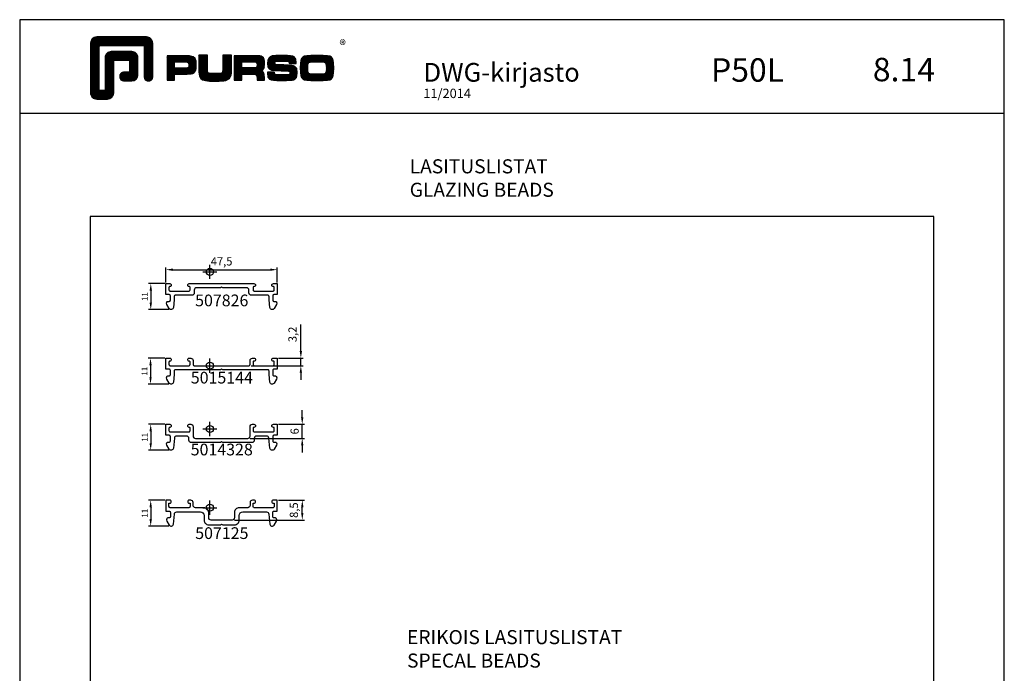
# Model space of a CAD drawing. Extents: x -2485 to 2385, y -5543 to 5892.
# Drawn here: x -2180 to -1760, y -4603 to -4324 of the extents above; entities that cross this region are included whole.
import ezdxf
from ezdxf.enums import TextEntityAlignment as Align

# ---------------------------------------------------------------- set-up
doc = ezdxf.new("R2010")
doc.units = 0
doc.header["$LTSCALE"] = 3
doc.header["$PDMODE"] = 34
doc.header["$PDSIZE"] = 3
doc.layers.get('0').update_dxf_attribs({"linetype": 'CONTINUOUS'})
doc.layers.get('DEFPOINTS').update_dxf_attribs({"linetype": 'CONTINUOUS'})
for name, color, linetype in [('a4pursom1', 7, 'CONTINUOUS'), ('A9PURSONODE1', 2, 'CONTINUOUS'), ('MUOTOVIIVAT', 1, 'CONTINUOUS'), ('Profiilinumerot', 7, 'CONTINUOUS'), ('Profiilinumerot @ 2', 7, 'CONTINUOUS')]:
    doc.layers.add(name, color=color, linetype=linetype)
doc.layers.add('Ei tulosteta', color=7, linetype='CONTINUOUS', plot=False)
doc.styles.add('5', font='arial.ttf', dxfattribs={"height": 5})
doc.styles.add('Arial', font='arial.ttf')
doc.styles.add('Profiilinumerot', font='arial.ttf', dxfattribs={"height": 2.5})
doc.styles.add('PursoLogo', font='ariblk.ttf')
doc.styles.get("Standard").update_dxf_attribs({"font": 'arial.ttf'})
doc.styles.add('USER2', font='arial.ttf', dxfattribs={"height": 1.5})
doc.dimstyles.new('Kansio_1_1', dxfattribs={"dimtxt": 3.646, "dimasz": 3, "dimexe": 1, "dimexo": 1, "dimgap": 1, "dimtad": 1, "dimdec": 1, "dimtxsty": 'Standard', "dimcen": 0, "dimclrd": 2, "dimclre": 2, "dimclrt": 3, "dimadec": 0, "dimazin": 0, "dimtfac": 1, "dimtdec": 1, "dimtix": 1, "dimtmove": 0, "dimatfit": 0, "dimfxl": 1, "dimarcsym": 0})

# ---------------------------------------------------------------- blocks, each defined once
blk = doc.blocks.new('Logo_eng')
at = {"linetype": 'Continuous'}
h = blk.add_hatch(dxfattribs=at)
h.set_pattern_fill('ANSI31', color=1, scale=0.888889, style=0)
h.set_pattern_definition([(45, (-61.17952, -409.29307), (-0.07856742, 0.07856742), [])])
h.paths.add_polyline_path([(1.91, 8.9, 0.414129), (1.12, 8.11), (1.12, 1.69, 0.414298), (1.91, 0.9), (3.31, 0.9, 0.414169), (4.1, 1.69), (4.1, 5.92), (6.14, 5.92), (6.14, 4.35), (5.36, 4.35, 0.461512), (4.89, 3.8, 0.461799), (5.36, 3.25), (6.44, 3.25, 0.413936), (7.23, 4.04), (7.23, 6.22, 0.414214), (6.44, 7.02), (3.79, 7.02, 0.414302), (3, 6.22), (3, 2), (2.22, 2), (2.22, 7.8), (8.02, 7.8), (8.02, 3.73, 0.461216), (8.57, 3.26, 0.46112), (9.12, 3.73), (9.12, 8.11, 0.414214), (8.32, 8.9)])
h.paths.add_polyline_path([(13.13, 6.46), (10.98, 6.46), (10.98, 3.33), (11.94, 3.33), (11.94, 4.1), (13.14, 4.1), (13.57, 4.1), (14.07, 4.14), (14.24, 4.19), (14.48, 4.32), (14.63, 4.53), (14.72, 4.84), (14.74, 5.29), (14.71, 5.8), (14.58, 6.13), (14.35, 6.33), (13.98, 6.44), (13.86, 6.45), (13.49, 6.46)])
h.paths.add_polyline_path([(13.13, 5.68), (13.55, 5.67), (13.74, 5.62), (13.81, 5.12), (13.65, 4.91), (13.39, 4.88), (13.13, 4.88), (11.94, 4.88), (11.94, 5.68)], flags=16)
h.paths.add_polyline_path([(15.05, 5.02), (15.06, 4.73), (15.06, 4.48), (15.06, 4.4), (15.13, 3.87), (15.31, 3.54), (15.55, 3.37), (15.9, 3.27), (16.42, 3.22), (17.18, 3.2), (17.66, 3.21), (18.29, 3.24), (18.53, 3.28), (19.01, 3.54), (19.23, 4.02), (19.25, 4.18), (19.26, 4.34), (19.27, 4.6), (19.28, 5.02), (19.28, 6.54), (18.17, 6.54), (18.17, 5.02), (18.16, 4.7), (18.11, 4.27), (17.84, 4.2), (17.58, 4.18), (17.17, 4.18), (16.68, 4.19), (16.23, 4.25), (16.18, 4.49), (16.17, 4.85), (16.17, 6.54), (15.05, 6.54)])
h.paths.add_polyline_path([(19.63, 3.33), (20.58, 3.33), (20.58, 4.12), (21.93, 4.12), (22.44, 4.11), (22.54, 3.87), (22.57, 3.33), (23.5, 3.33), (23.5, 3.62), (23.49, 4.06), (23.41, 4.33), (23.24, 4.48), (22.95, 4.54), (23.17, 4.59), (23.32, 4.67), (23.49, 4.93), (23.53, 5.44), (23.52, 5.8), (23.47, 6.04), (23.37, 6.22), (23.22, 6.34), (23.09, 6.41), (22.91, 6.45), (22.57, 6.46), (21.94, 6.46), (19.63, 6.46)])
h.paths.add_polyline_path([(20.58, 5.68), (21.93, 5.68), (22.36, 5.67), (22.54, 5.61), (22.6, 5.14), (22.46, 4.94), (22.21, 4.92), (21.93, 4.91), (20.58, 4.91)], flags=16)
h.paths.add_polyline_path([(23.92, 5.5), (23.96, 5.07), (24.12, 4.79), (24.43, 4.64), (24.91, 4.59), (25.16, 4.58), (25.67, 4.55), (26.42, 4.52), (26.82, 4.46), (26.77, 4.05), (26.37, 4.01), (25.77, 4.01), (25.37, 4.01), (24.84, 4.05), (24.81, 4.37), (23.89, 4.37), (23.89, 4.22), (23.95, 3.73), (24.18, 3.47), (24.38, 3.38), (24.68, 3.32), (25.12, 3.29), (25.75, 3.28), (26.35, 3.29), (27.08, 3.33), (27.27, 3.38), (27.48, 3.5), (27.62, 3.69), (27.7, 3.95), (27.72, 4.31), (27.66, 4.82), (27.43, 5.1), (27.26, 5.18), (27.02, 5.23), (26.62, 5.26), (25.99, 5.29), (25.27, 5.31), (24.81, 5.36), (24.88, 5.74), (25.24, 5.79), (25.72, 5.79), (26.13, 5.79), (26.65, 5.76), (26.68, 5.48), (27.61, 5.48), (27.61, 5.62), (27.55, 6.06), (27.35, 6.32), (27.15, 6.41), (26.88, 6.47), (26.47, 6.5), (25.89, 6.51), (24.99, 6.5), (24.52, 6.46), (24.24, 6.35), (24.06, 6.16), (23.95, 5.88)])
h.paths.add_polyline_path([(28.96, 6.47), (28.65, 6.41), (28.44, 6.3), (28.29, 6.13), (28.2, 5.87), (28.15, 5.48), (28.13, 4.92), (28.15, 4.34), (28.2, 3.93), (28.29, 3.67), (28.44, 3.5), (28.65, 3.39), (28.96, 3.32), (29.48, 3.29), (30.29, 3.28), (31.09, 3.29), (31.61, 3.32), (31.92, 3.39), (32.13, 3.5), (32.28, 3.67), (32.37, 3.93), (32.42, 4.33), (32.44, 4.9), (32.42, 5.47), (32.37, 5.87), (32.28, 6.13), (32.13, 6.3), (31.92, 6.41), (31.61, 6.47), (31.09, 6.5), (30.28, 6.51), (29.48, 6.5)])
h.paths.add_polyline_path([(29.73, 5.69), (30.28, 5.7), (30.81, 5.69), (31.24, 5.67), (31.45, 5.49), (31.48, 4.81), (31.44, 4.26), (31.18, 4.12), (30.76, 4.1), (30.29, 4.1), (29.81, 4.1), (29.26, 4.16), (29.11, 4.4), (29.09, 4.82), (29.11, 5.43), (29.28, 5.66)], flags=16)
at = {"color": 1}
blk.add_line((10.98, 3.33), (10.98, 3.33), dxfattribs=at)
blk.add_lwpolyline([(6.14, 4.51, -0.414214), (5.98, 4.35), (5.36, 4.35, 0.414214), (4.88, 3.87), (4.88, 3.72, 0.414491), (5.36, 3.25), (6.44, 3.25, 0.413936), (7.23, 4.04), (7.23, 6.22, 0.414214), (6.44, 7.02), (3.79, 7.02, 0.414302), (3, 6.22), (3, 2.16, -0.414302), (2.84, 2), (2.37, 2, -0.414214), (2.22, 2.16), (2.22, 7.64, -0.41418), (2.37, 7.8), (7.86, 7.8, -0.41434), (8.02, 7.64), (8.02, 3.73, 0.414306), (8.49, 3.25), (8.64, 3.25, 0.414214), (9.12, 3.73), (9.12, 8.11, 0.414214), (8.32, 8.9), (1.91, 8.9, 0.414129), (1.12, 8.11), (1.12, 1.69, 0.414298), (1.91, 0.9), (3.31, 0.9, 0.414169), (4.1, 1.69), (4.1, 5.76, -0.413954), (4.26, 5.92), (5.98, 5.92, -0.414429), (6.14, 5.76)], format="xyb", close=True, dxfattribs=at)
for points in [[(11.94, 3.33), (11.94, 4.1), (13.14, 4.1), (13.57, 4.1), (14.07, 4.14), (14.24, 4.19), (14.48, 4.32), (14.63, 4.53), (14.72, 4.84), (14.74, 5.29), (14.71, 5.8), (14.58, 6.13), (14.35, 6.33), (13.98, 6.44), (13.86, 6.45), (13.49, 6.46), (13.13, 6.46), (10.98, 6.46), (10.98, 3.33)], [(15.05, 6.54), (15.05, 5.02), (15.06, 4.73), (15.06, 4.48), (15.06, 4.4), (15.13, 3.87), (15.31, 3.54), (15.55, 3.37), (15.9, 3.27), (16.42, 3.22), (17.18, 3.2), (17.66, 3.21), (18.29, 3.24), (18.53, 3.28), (19.01, 3.54), (19.23, 4.02), (19.25, 4.18), (19.26, 4.34), (19.27, 4.6), (19.28, 5.02), (19.28, 6.54), (18.17, 6.54), (18.17, 5.02), (18.16, 4.7), (18.13, 4.41), (18.07, 4.29), (17.99, 4.24), (17.84, 4.2), (17.58, 4.18), (17.17, 4.18), (16.68, 4.19), (16.38, 4.23), (16.25, 4.3), (16.2, 4.42), (16.18, 4.49), (16.17, 4.74), (16.17, 5.02), (16.17, 6.54)], [(19.63, 3.33), (20.58, 3.33), (20.58, 4.12), (21.93, 4.12), (22.32, 4.11), (22.46, 4.04), (22.54, 3.87), (22.56, 3.49), (22.56, 3.33), (23.5, 3.33), (23.5, 3.62), (23.49, 4.06), (23.41, 4.33), (23.24, 4.48), (22.95, 4.54), (23.17, 4.59), (23.32, 4.67), (23.49, 4.93), (23.53, 5.44), (23.52, 5.8), (23.47, 6.04), (23.37, 6.22), (23.22, 6.34), (23.09, 6.41), (22.91, 6.45), (22.57, 6.46), (21.94, 6.46), (19.63, 6.46), (19.63, 3.33)], [(23.89, 4.37), (23.89, 4.22), (23.95, 3.73), (24.18, 3.47), (24.38, 3.38), (24.68, 3.32), (25.12, 3.29), (25.75, 3.28), (26.35, 3.29), (27.08, 3.33), (27.27, 3.38), (27.48, 3.5), (27.62, 3.69), (27.7, 3.95), (27.72, 4.31), (27.66, 4.82), (27.43, 5.1), (27.26, 5.18), (27.02, 5.23), (26.62, 5.26), (25.99, 5.29), (25.27, 5.31), (24.98, 5.34), (24.88, 5.41), (24.84, 5.54), (24.87, 5.68), (24.98, 5.75), (25.24, 5.79), (25.72, 5.79), (26.13, 5.79), (26.52, 5.77), (26.59, 5.74), (26.66, 5.66), (26.68, 5.48), (27.61, 5.48), (27.61, 5.62), (27.55, 6.06), (27.35, 6.32), (27.15, 6.41), (26.88, 6.47), (26.47, 6.5), (25.89, 6.51), (24.99, 6.5), (24.52, 6.46), (24.24, 6.35), (24.06, 6.16), (23.95, 5.88), (23.92, 5.5), (23.96, 5.07), (24.12, 4.79), (24.43, 4.64), (24.91, 4.59), (25.16, 4.58), (25.67, 4.55), (26.42, 4.52), (26.72, 4.47), (26.8, 4.28), (26.78, 4.12), (26.67, 4.04), (26.37, 4.01), (25.77, 4.01), (25.37, 4.01), (24.99, 4.04), (24.91, 4.07), (24.83, 4.17), (24.81, 4.37), (23.89, 4.37)], [(30.28, 6.51), (29.48, 6.5), (28.96, 6.47), (28.65, 6.41), (28.44, 6.3), (28.29, 6.13), (28.2, 5.87), (28.15, 5.48), (28.13, 4.92), (28.15, 4.34), (28.2, 3.93), (28.29, 3.67), (28.44, 3.5), (28.65, 3.39), (28.96, 3.32), (29.48, 3.29), (30.29, 3.28), (31.09, 3.29), (31.61, 3.32), (31.92, 3.39), (32.13, 3.5), (32.28, 3.67), (32.37, 3.93), (32.42, 4.33), (32.44, 4.9), (32.42, 5.47), (32.37, 5.87), (32.28, 6.13), (32.13, 6.3), (31.92, 6.41), (31.61, 6.47), (31.09, 6.5), (30.28, 6.51)], [(11.94, 4.88), (11.94, 5.68), (13.13, 5.68), (13.38, 5.68), (13.58, 5.67), (13.62, 5.65), (13.75, 5.54), (13.79, 5.29), (13.76, 5.05), (13.67, 4.93), (13.62, 4.91), (13.39, 4.88), (13.13, 4.88), (11.94, 4.88)], [(20.58, 4.91), (20.58, 5.68), (21.93, 5.68), (22.18, 5.68), (22.39, 5.66), (22.44, 5.65), (22.55, 5.54), (22.58, 5.3), (22.55, 5.08), (22.47, 4.97), (22.43, 4.94), (22.21, 4.92), (21.93, 4.91), (20.58, 4.91)], [(30.28, 5.7), (30.81, 5.69), (31.11, 5.68), (31.28, 5.63), (31.37, 5.56), (31.46, 5.32), (31.48, 4.81), (31.45, 4.4), (31.34, 4.21), (31.23, 4.15), (31.06, 4.12), (30.76, 4.1), (30.29, 4.1), (29.81, 4.1), (29.34, 4.15), (29.23, 4.21), (29.11, 4.4), (29.09, 4.82), (29.1, 5.27), (29.16, 5.5), (29.24, 5.61), (29.41, 5.67), (29.73, 5.69), (30.28, 5.7)]]:
    blk.add_lwpolyline(points, close=True, dxfattribs=at)
at = {"color": 1, "linetype": 'Continuous', "style": 'PursoLogo'}
blk.add_text('®', height=1.27, dxfattribs=at).set_placement((33.17, 7.23))
blk = doc.blocks.new('pohja')
at = {"layer": 'Ei tulosteta', "color": 250}
blk.add_lwpolyline([(30, 6), (390, 6), (390, 486), (30, 486)], close=True, dxfattribs=at)
at = {"layer": 'MUOTOVIIVAT', "linetype": 'Continuous'}
blk.add_line((420, 530.04), (0, 530.04), dxfattribs=at)
blk.add_lwpolyline([(0, 570), (0, -24), (420, -24), (420, 570)], close=True, dxfattribs=at)
at = {"xscale": 3.312959303557839, "yscale": 3.312959303557839, "zscale": 3.312959303557839}
blk.add_blockref('Logo_eng', (26.51, 533.15), dxfattribs=at)
at = {"color": 1, "style": 'Arial'}
blk.add_attdef('PVM', (172.17, 536.55), '', height=4, dxfattribs=at)
at = {"layer": 'MUOTOVIIVAT', "style": '5'}
for s, height, p in [('DWG-kirjasto', 8, (172.26, 543.54)), ('P50L', 10, (294.87, 543.54))]:
    blk.add_text(s, height=height, dxfattribs=at).set_placement(p)
blk.add_attdef('SIVU', (363.92, 543.72), '', height=10, dxfattribs=at)
blk = doc.blocks.new('*D775')
at = {"color": 2, "lineweight": -2, "transparency": 16777216}
for p, q in [((-2059.57, -4465.79), (-2059.57, -4454.46)), ((-2069.13, -4468.79), (-2058.57, -4468.79)), ((-2059.57, -4471.99), (-2059.57, -4468.79)), ((-2080.73, -4471.99), (-2058.57, -4471.99)), ((-2059.57, -4474.99), (-2059.57, -4477.99))]:
    blk.add_line(p, q, dxfattribs=at)
at = {"color": 2, "transparency": 16777216}
for points in [[(-2060.07, -4465.79), (-2059.07, -4465.79), (-2059.57, -4468.79)], [(-2060.07, -4474.99), (-2059.07, -4474.99), (-2059.57, -4471.99)]]:
    blk.add_solid(points, dxfattribs=at)
at = {"layer": 'DEFPOINTS', "color": 0, "transparency": 16777216}
for p in [(-2070.13, -4468.79), (-2059.57, -4468.79), (-2081.73, -4471.99)]:
    blk.add_point(p, dxfattribs=at)
at = {"color": 3, "transparency": 16777216, "insert": (-2062.67, -4458.63), "char_height": 3.5, "attachment_point": 5, "rotation": 90}
blk.add_mtext('3,2', dxfattribs=at)
blk = doc.blocks.new('*D776')
at = {"color": 2, "lineweight": -2, "transparency": 16777216}
for p, q in [((-2058.98, -4494), (-2058.98, -4491)), ((-2069.13, -4497), (-2057.98, -4497)), ((-2058.98, -4503), (-2058.98, -4497)), ((-2081.23, -4503), (-2057.98, -4503)), ((-2058.98, -4506), (-2058.98, -4509))]:
    blk.add_line(p, q, dxfattribs=at)
at = {"color": 2, "transparency": 16777216}
for points in [[(-2059.48, -4494), (-2058.48, -4494), (-2058.98, -4497)], [(-2059.48, -4506), (-2058.48, -4506), (-2058.98, -4503)]]:
    blk.add_solid(points, dxfattribs=at)
at = {"layer": 'DEFPOINTS', "color": 0, "transparency": 16777216}
for p in [(-2070.13, -4497), (-2058.98, -4497), (-2082.23, -4503)]:
    blk.add_point(p, dxfattribs=at)
at = {"color": 3, "transparency": 16777216, "insert": (-2061.77, -4500), "char_height": 3.5, "attachment_point": 5, "rotation": 90}
blk.add_mtext('6', dxfattribs=at)
blk = doc.blocks.new('*D777')
at = {"color": 2, "lineweight": -2, "transparency": 16777216}
for p, q in [((-2069.13, -4529.38), (-2057.96, -4529.38)), ((-2058.96, -4534.88), (-2058.96, -4532.38)), ((-2087.88, -4537.88), (-2057.96, -4537.88))]:
    blk.add_line(p, q, dxfattribs=at)
at = {"color": 2, "transparency": 16777216}
for points in [[(-2059.46, -4532.38), (-2058.46, -4532.38), (-2058.96, -4529.38)], [(-2059.46, -4534.88), (-2058.46, -4534.88), (-2058.96, -4537.88)]]:
    blk.add_solid(points, dxfattribs=at)
at = {"layer": 'DEFPOINTS', "color": 0, "transparency": 16777216}
for p in [(-2070.13, -4529.38), (-2058.96, -4529.38), (-2088.88, -4537.88)]:
    blk.add_point(p, dxfattribs=at)
at = {"color": 3, "transparency": 16777216, "insert": (-2062.07, -4533.63), "char_height": 3.5, "attachment_point": 5, "rotation": 90}
blk.add_mtext('8,5', dxfattribs=at)
blk = doc.blocks.new('*D778')
at = {"color": 2, "lineweight": -2, "transparency": 16777216}
for p, q in [((-2117.13, -4436.45), (-2117.13, -4430.03)), ((-2069.63, -4436.45), (-2069.63, -4430.03)), ((-2114.13, -4431.03), (-2072.63, -4431.03))]:
    blk.add_line(p, q, dxfattribs=at)
at = {"color": 2, "transparency": 16777216}
for points in [[(-2114.13, -4430.53), (-2114.13, -4431.53), (-2117.13, -4431.03)], [(-2072.63, -4430.53), (-2072.63, -4431.53), (-2069.63, -4431.03)]]:
    blk.add_solid(points, dxfattribs=at)
at = {"layer": 'DEFPOINTS', "color": 0, "transparency": 16777216}
for p in [(-2069.63, -4431.03), (-2117.13, -4437.45), (-2069.63, -4437.45)]:
    blk.add_point(p, dxfattribs=at)
at = {"color": 3, "transparency": 16777216, "insert": (-2093.38, -4427.94), "char_height": 3.5, "attachment_point": 5}
blk.add_mtext('47,5', dxfattribs=at)
blk = doc.blocks.new('5015144')
at = {"layer": 'a4pursom1'}
blk.add_lwpolyline([(-14.75, -1.8, 0.414214), (-15.25, -2.3), (-15.25, -3.72, -0.024959), (-15.25, -3.77), (-15.57, -7, -0.728417), (-17.43, -7.4), (-18.42, -5.7, -0.267949), (-18.42, -4.7), (-18.39, -4.65, -0.267949), (-17.95, -4.4), (-17.35, -4.4, 0.414214), (-16.85, -3.9), (-16.85, -2, 0.414214), (-17.35, -1.5), (-17.45, -1.5), (-18.75, -1.5), (-18.75, 3.2), (-17.1, 3.2, -0.414214), (-16.45, 2.55), (-16.45, 2.55, -0.414214), (-17.1, 1.9), (-17.15, 1.9, 0.414214), (-17.45, 1.6), (-17.45, 0.5, 0.414214), (-16.95, 0), (-8.95, 0, 0.414214), (-8.45, 0.5), (-8.45, 1.6, 0.414214), (-8.75, 1.9), (-8.8, 1.9, -0.414214), (-9.45, 2.55), (-9.45, 2.55, -0.414214), (-8.8, 3.2), (-8.15, 3.2, -0.414214), (-7.15, 2.2), (-7.15, 0.5, 0.414214), (-6.65, 0), (5, 0), (16.65, 0, 0.414214), (17.15, 0.5), (17.15, 2.2, -0.414214), (18.15, 3.2), (18.8, 3.2, -0.414214), (19.45, 2.55), (19.45, 2.55, -0.414214), (18.8, 1.9), (18.75, 1.9, 0.414214), (18.45, 1.6), (18.45, 0.5, 0.414214), (18.95, 0), (26.95, 0, 0.414214), (27.45, 0.5), (27.45, 1.6, 0.414214), (27.15, 1.9), (27.1, 1.9, -0.414214), (26.45, 2.55), (26.45, 2.55, -0.414214), (27.1, 3.2), (28.75, 3.2), (28.75, -1.5), (27.45, -1.5), (27.35, -1.5, 0.414214), (26.85, -2), (26.85, -3.9, 0.414214), (27.35, -4.4), (27.95, -4.4, -0.267949), (28.39, -4.65), (28.42, -4.7, -0.267949), (28.42, -5.7), (27.43, -7.4, -0.728417), (25.57, -7), (25.25, -3.77, -0.024959), (25.25, -3.72), (25.25, -2.3, 0.414214), (24.75, -1.8), (5.52, -1.8), (5, -1.5), (4.48, -1.8)], format="xyb", close=True, dxfattribs=at)
at = {"layer": 'A9PURSONODE1'}
blk.add_point((0, 0), dxfattribs=at)
at = {"layer": 'Profiilinumerot', "style": 'Profiilinumerot', "flags": 8}
blk.add_attdef('PROFIILINUMERO', text='', height=2.5, rotation=360, dxfattribs=at).set_placement((5.11, -7.61), align=Align.CENTER)
blk = doc.blocks.new('*U1755')
ref = blk.add_blockref('5015144', (-2098.38, -4471.99))
ref.add_attrib('PROFIILINUMERO', '5015144', dxfattribs={"layer": 'Profiilinumerot @ 2', "height": 5, "rotation": 360, "style": 'Profiilinumerot'}).set_placement((-2093.27, -4479.6), align=Align.CENTER)
blk = doc.blocks.new('*D934')
at = {"color": 2, "linetype": 'Continuous', "lineweight": -2, "transparency": 16777216}
for p, q in [((-2117.63, -4529.38), (-2124.62, -4529.38)), ((-2123.62, -4532.38), (-2123.62, -4537.48)), ((-2115.94, -4540.48), (-2124.62, -4540.48))]:
    blk.add_line(p, q, dxfattribs=at)
at = {"color": 2, "linetype": 'Continuous', "transparency": 16777216}
for points in [[(-2124.12, -4532.38), (-2123.12, -4532.38), (-2123.62, -4529.38)], [(-2124.12, -4537.48), (-2123.12, -4537.48), (-2123.62, -4540.48)]]:
    blk.add_solid(points, dxfattribs=at)
at = {"layer": 'DEFPOINTS', "color": 0, "linetype": 'Continuous', "transparency": 16777216}
for p in [(-2116.63, -4529.38), (-2123.62, -4540.48), (-2114.94, -4540.48)]:
    blk.add_point(p, dxfattribs=at)
at = {"color": 3, "linetype": 'Continuous', "transparency": 16777216, "insert": (-2125.87, -4534.93), "char_height": 2.5, "attachment_point": 5, "rotation": 90}
blk.add_mtext('11', dxfattribs=at)
blk = doc.blocks.new('*D935')
at = {"color": 2, "linetype": 'Continuous', "lineweight": -2, "transparency": 16777216}
for p, q in [((-2117.63, -4497), (-2124.62, -4497)), ((-2123.62, -4500), (-2123.62, -4505.1)), ((-2115.94, -4508.1), (-2124.62, -4508.1))]:
    blk.add_line(p, q, dxfattribs=at)
at = {"color": 2, "linetype": 'Continuous', "transparency": 16777216}
for points in [[(-2124.12, -4500), (-2123.12, -4500), (-2123.62, -4497)], [(-2124.12, -4505.1), (-2123.12, -4505.1), (-2123.62, -4508.1)]]:
    blk.add_solid(points, dxfattribs=at)
at = {"layer": 'DEFPOINTS', "color": 0, "linetype": 'Continuous', "transparency": 16777216}
for p in [(-2116.63, -4497), (-2123.62, -4508.1), (-2114.94, -4508.1)]:
    blk.add_point(p, dxfattribs=at)
at = {"color": 3, "linetype": 'Continuous', "transparency": 16777216, "insert": (-2125.87, -4502.55), "char_height": 2.5, "attachment_point": 5, "rotation": 90}
blk.add_mtext('11', dxfattribs=at)
blk = doc.blocks.new('*D936')
at = {"color": 2, "linetype": 'Continuous', "lineweight": -2, "transparency": 16777216}
for p, q in [((-2117.63, -4468.79), (-2124.7, -4468.79)), ((-2123.7, -4471.79), (-2123.7, -4476.89)), ((-2115.94, -4479.89), (-2124.7, -4479.89))]:
    blk.add_line(p, q, dxfattribs=at)
at = {"color": 2, "linetype": 'Continuous', "transparency": 16777216}
for points in [[(-2124.2, -4471.79), (-2123.2, -4471.79), (-2123.7, -4468.79)], [(-2124.2, -4476.89), (-2123.2, -4476.89), (-2123.7, -4479.89)]]:
    blk.add_solid(points, dxfattribs=at)
at = {"layer": 'DEFPOINTS', "color": 0, "linetype": 'Continuous', "transparency": 16777216}
for p in [(-2116.63, -4468.79), (-2123.7, -4479.89), (-2114.94, -4479.89)]:
    blk.add_point(p, dxfattribs=at)
at = {"color": 3, "linetype": 'Continuous', "transparency": 16777216, "insert": (-2125.95, -4474.34), "char_height": 2.5, "attachment_point": 5, "rotation": 90}
blk.add_mtext('11', dxfattribs=at)
blk = doc.blocks.new('*D937')
at = {"color": 2, "linetype": 'Continuous', "lineweight": -2, "transparency": 16777216}
for p, q in [((-2117.63, -4436.95), (-2124.58, -4436.95)), ((-2123.58, -4439.95), (-2123.58, -4445.05)), ((-2115.94, -4448.05), (-2124.58, -4448.05))]:
    blk.add_line(p, q, dxfattribs=at)
at = {"color": 2, "linetype": 'Continuous', "transparency": 16777216}
for points in [[(-2124.08, -4439.95), (-2123.08, -4439.95), (-2123.58, -4436.95)], [(-2124.08, -4445.05), (-2123.08, -4445.05), (-2123.58, -4448.05)]]:
    blk.add_solid(points, dxfattribs=at)
at = {"layer": 'DEFPOINTS', "color": 0, "linetype": 'Continuous', "transparency": 16777216}
for p in [(-2116.63, -4436.95), (-2123.58, -4448.05), (-2114.94, -4448.05)]:
    blk.add_point(p, dxfattribs=at)
at = {"color": 3, "linetype": 'Continuous', "transparency": 16777216, "insert": (-2125.84, -4442.5), "char_height": 2.5, "attachment_point": 5, "rotation": 90}
blk.add_mtext('11', dxfattribs=at)
blk = doc.blocks.new('507826')
at = {"layer": 'a4pursom1'}
blk.add_lwpolyline([(18.75, -6.3, 0.414214), (18.45, -6.6), (18.45, -7.7, 0.414214), (18.95, -8.2), (26.95, -8.2, 0.414214), (27.45, -7.7), (27.45, -6.6, 0.414214), (27.15, -6.3), (27.1, -6.3, -0.414214), (26.45, -5.65), (26.45, -5.65, -0.414214), (27.1, -5), (28.75, -5), (28.75, -9.7), (27.45, -9.7), (27.35, -9.7, 0.414214), (26.85, -10.2), (26.85, -12.1, 0.414214), (27.35, -12.6), (27.95, -12.6, -0.267949), (28.39, -12.85), (28.42, -12.9, -0.267949), (28.42, -13.9), (27.43, -15.6, -0.728417), (25.57, -15.2), (25.25, -11.97, -0.024959), (25.25, -11.92), (25.25, -10.5, 0.414214), (24.75, -10), (17.65, -10, -0.414214), (16.65, -9), (16.65, -7.8, 0.414214), (15.65, -6.8), (5.52, -6.8), (5, -6.5), (4.48, -6.8), (-5.65, -6.8, 0.414214), (-6.65, -7.8), (-6.65, -9, -0.414214), (-7.65, -10), (-14.75, -10, 0.414214), (-15.25, -10.5), (-15.25, -11.92, -0.024959), (-15.25, -11.97), (-15.57, -15.2, -0.728417), (-17.43, -15.6), (-18.42, -13.9, -0.267949), (-18.42, -12.9), (-18.39, -12.85, -0.267949), (-17.95, -12.6), (-17.35, -12.6, 0.414214), (-16.85, -12.1), (-16.85, -10.2, 0.414214), (-17.35, -9.7), (-17.45, -9.7), (-18.75, -9.7), (-18.75, -5), (-17.1, -5, -0.414214), (-16.45, -5.65), (-16.45, -5.65, -0.414214), (-17.1, -6.3), (-17.15, -6.3, 0.414214), (-17.45, -6.6), (-17.45, -7.7, 0.414214), (-16.95, -8.2), (-8.95, -8.2, 0.414214), (-8.45, -7.7), (-8.45, -6.6, 0.414214), (-8.75, -6.3), (-8.8, -6.3, -0.414214), (-9.45, -5.65), (-9.45, -5.65, -0.414214), (-8.8, -5), (-8.15, -5), (5, -5), (18.15, -5), (18.8, -5, -0.414214), (19.45, -5.65), (19.45, -5.65, -0.414214), (18.8, -6.3)], format="xyb", close=True, dxfattribs=at)
at = {"layer": 'A9PURSONODE1'}
blk.add_point((0, 0), dxfattribs=at)
at = {"layer": 'Profiilinumerot', "style": 'Profiilinumerot', "flags": 8}
blk.add_attdef('PROFIILINUMERO', text='', height=2.5, rotation=360, dxfattribs=at).set_placement((5.07, -14.68), align=Align.CENTER)
blk = doc.blocks.new('*U1735')
at = {"layer": 'a4pursom1'}
ref = blk.add_blockref('507826', (-2098.38, -4431.95), dxfattribs=at)
ref.add_attrib('PROFIILINUMERO', '507826', dxfattribs={"layer": 'Profiilinumerot @ 2', "height": 5, "rotation": 360, "style": 'Profiilinumerot'}).set_placement((-2093.31, -4446.64), align=Align.CENTER)
blk = doc.blocks.new('5014328')
at = {"layer": 'a4pursom1'}
blk.add_lwpolyline([(18.45, 0.4), (18.45, -0.7, 0.414214), (18.95, -1.2), (26.95, -1.2, 0.414214), (27.45, -0.7), (27.45, 0.4, 0.414214), (27.15, 0.7), (27.1, 0.7, -0.414214), (26.45, 1.35), (26.45, 1.35, -0.414214), (27.1, 2), (28.75, 2), (28.75, -2.7), (27.45, -2.7), (27.35, -2.7, 0.414214), (26.85, -3.2), (26.85, -5.1, 0.414214), (27.35, -5.6), (27.95, -5.6, -0.267949), (28.39, -5.85), (28.42, -5.9, -0.267949), (28.42, -6.9), (27.43, -8.6, -0.728417), (25.57, -8.2), (25.14, -3.9, 0.385271), (24.15, -3), (19.95, -3, 0.414214), (18.95, -4), (18.95, -4.8, -0.414214), (17.95, -5.8), (5.52, -5.8), (5, -5.5), (4.48, -5.8), (-7.95, -5.8, -0.414214), (-8.95, -4.8), (-8.95, -4, 0.414214), (-9.95, -3), (-14.15, -3, 0.385271), (-15.14, -3.9), (-15.57, -8.2, -0.728417), (-17.43, -8.6), (-18.42, -6.9, -0.267949), (-18.42, -5.9), (-18.39, -5.85, -0.267949), (-17.95, -5.6), (-17.35, -5.6, 0.414214), (-16.85, -5.1), (-16.85, -3.2, 0.414214), (-17.35, -2.7), (-17.45, -2.7), (-18.75, -2.7), (-18.75, 2), (-17.1, 2, -0.414214), (-16.45, 1.35), (-16.45, 1.35, -0.414214), (-17.1, 0.7), (-17.15, 0.7, 0.414214), (-17.45, 0.4), (-17.45, -0.7, 0.414214), (-16.95, -1.2), (-8.95, -1.2, 0.414214), (-8.45, -0.7), (-8.45, 0.4, 0.414214), (-8.75, 0.7), (-8.8, 0.7, -0.414214), (-9.45, 1.35), (-9.45, 1.35, -0.414214), (-8.8, 2), (-8.15, 2, -0.414214), (-7.15, 1), (-7.15, -3, 0.414214), (-6.15, -4), (5, -4), (16.15, -4, 0.414214), (17.15, -3), (17.15, 1, -0.414214), (18.15, 2), (18.8, 2, -0.414214), (19.45, 1.35), (19.45, 1.35, -0.414214), (18.8, 0.7), (18.75, 0.7, 0.414214)], format="xyb", close=True, dxfattribs=at)
at = {"layer": 'A9PURSONODE1'}
blk.add_point((0, 0), dxfattribs=at)
at = {"layer": 'Profiilinumerot', "style": 'Profiilinumerot', "flags": 8}
blk.add_attdef('PROFIILINUMERO', text='', height=2.5, rotation=360, dxfattribs=at).set_placement((5.07, -11.26), align=Align.CENTER)
blk = doc.blocks.new('*U1774')
at = {"layer": 'a4pursom1'}
ref = blk.add_blockref('5014328', (-2098.38, -4499), dxfattribs=at)
ref.add_attrib('PROFIILINUMERO', '5014328', dxfattribs={"layer": 'Profiilinumerot @ 2', "height": 5, "rotation": 360, "style": 'Profiilinumerot'}).set_placement((-2093.31, -4510.27), align=Align.CENTER)
blk = doc.blocks.new('507125')
at = {"layer": 'a4pursom1'}
blk.add_lwpolyline([(-17.43, -7.4, 0.728417), (-15.57, -7), (-15.14, -2.7, -0.385271), (-14.15, -1.8), (-12.71, -1.8), (-11.35, -1.8), (-4, -1.8, -0.414214), (-2.5, -3.3), (-2.5, -5.3, 0.414214), (-0.5, -7.3), (4.48, -7.3), (5, -7), (5.52, -7.3), (10.5, -7.3, 0.414214), (12.5, -5.3), (12.5, -3.3, -0.414214), (14, -1.8), (21.35, -1.8), (22.71, -1.8), (24.15, -1.8, -0.385271), (25.14, -2.7), (25.57, -7, 0.728417), (27.43, -7.4), (28.42, -5.7, 0.267949), (28.42, -4.7), (28.39, -4.65, 0.267949), (27.95, -4.4), (27.35, -4.4, -0.414214), (26.85, -3.9), (26.85, -2, -0.414214), (27.35, -1.5), (27.45, -1.5), (28.75, -1.5), (28.75, 3.2), (27.1, 3.2, 0.414214), (26.45, 2.55), (26.45, 2.55, 0.414214), (27.1, 1.9), (27.45, 1.9), (27.45, 0.5, -0.414214), (26.95, 0), (18.95, 0, -0.414214), (18.45, 0.5), (18.45, 1.9), (18.8, 1.9, 0.414214), (19.45, 2.55), (19.45, 2.55, 0.414214), (18.8, 3.2), (18.15, 3.2, 0.414214), (17.15, 2.2), (17.15, 1, -0.414214), (16.15, 0), (12.5, 0, 0.414214), (10.5, -2), (10.5, -4.3, -0.414214), (9.5, -5.3), (5, -5.3), (0.5, -5.3, -0.414214), (-0.5, -4.3), (-0.5, -2, 0.414214), (-2.5, 0), (-6.15, 0, -0.414214), (-7.15, 1), (-7.15, 2.2, 0.414214), (-8.15, 3.2), (-8.8, 3.2, 0.414214), (-9.45, 2.55), (-9.45, 2.55, 0.414214), (-8.8, 1.9), (-8.45, 1.9), (-8.45, 0.5, -0.414214), (-8.95, 0), (-16.95, 0, -0.414214), (-17.45, 0.5), (-17.45, 1.9), (-17.1, 1.9, 0.414214), (-16.45, 2.55), (-16.45, 2.55, 0.414214), (-17.1, 3.2), (-18.75, 3.2), (-18.75, -1.5), (-17.45, -1.5), (-17.35, -1.5, -0.414214), (-16.85, -2), (-16.85, -3.9, -0.414214), (-17.35, -4.4), (-17.95, -4.4, 0.267949), (-18.39, -4.65), (-18.42, -4.7, 0.267949), (-18.42, -5.7)], format="xyb", close=True, dxfattribs=at)
at = {"layer": 'A9PURSONODE1'}
blk.add_point((0, 0), dxfattribs=at)
at = {"layer": 'Profiilinumerot', "style": 'Profiilinumerot', "flags": 8}
blk.add_attdef('PROFIILINUMERO', text='', height=2.5, rotation=360, dxfattribs=at).set_placement((5.11, -13.36), align=Align.CENTER)
blk = doc.blocks.new('*U1787')
at = {"layer": 'a4pursom1'}
ref = blk.add_blockref('507125', (-2098.38, -4532.58), dxfattribs=at)
ref.add_attrib('PROFIILINUMERO', '507125', dxfattribs={"layer": 'Profiilinumerot @ 2', "height": 5, "rotation": 360, "style": 'Profiilinumerot'}).set_placement((-2093.27, -4545.94), align=Align.CENTER)

msp = doc.modelspace()

# ---------------------------------------------------------------- block references
msp.add_blockref('pohja', (-2179.5, -4894.35)).add_auto_attribs({'SIVU': '8.14', 'PVM': '11/2014'})
for name in ['*U1735', '*U1755', '*U1774', '*U1787']:
    msp.add_blockref(name, (0, 0))

# ---------------------------------------------------------------- texts
at = {"layer": 'Ei tulosteta', "char_height": 6, "width": 109.34, "attachment_point": 1, "style": 'USER2'}
for s, insert in [('{\\fArial|b0|i0|c0|p34;LASITUSLISTAT\\PGLAZING BEADS}', (-2013.14, -4383.92)), ('ERIKOIS LASITUSLISTAT\\PSPECAL BEADS', (-2014.26, -4584.82))]:
    msp.add_mtext(s, dxfattribs=dict(at, insert=insert))

# ---------------------------------------------------------------- dimensions: what is measured, and where the dimension line sits
dim = msp.add_linear_dim(base=(-2069.63, -4431.03), p1=(-2117.13, -4437.45), p2=(-2069.63, -4437.45), dimstyle='Kansio_1_1', override={"dimtxt": 3.5})
dim.commit()
dim.dimension.update_dxf_attribs({"geometry": '*D778', "text_midpoint": (-2093.38, -4427.94)})
at = {"linetype": 'Continuous'}
for base, p1, p2, picture, middle in [((-2123.58, -4448.05), (-2116.63, -4436.95), (-2114.94, -4448.05), '*D937', (-2125.84, -4442.5)), ((-2123.7, -4479.89), (-2116.63, -4468.79), (-2114.94, -4479.89), '*D936', (-2125.95, -4474.34)), ((-2123.62, -4508.1), (-2116.63, -4497), (-2114.94, -4508.1), '*D935', (-2125.87, -4502.55)), ((-2123.62, -4540.48), (-2116.63, -4529.38), (-2114.94, -4540.48), '*D934', (-2125.87, -4534.93))]:
    dim = msp.add_linear_dim(base=base, p1=p1, p2=p2, angle=90, dimstyle='Kansio_1_1', override={"dimtxt": 2.5, "dimdec": 0}, dxfattribs=at)
    dim.commit()
    dim.dimension.update_dxf_attribs({"geometry": picture, "text_midpoint": middle})
dim = msp.add_linear_dim(base=(-2059.57, -4468.79), p1=(-2081.73, -4471.99), p2=(-2070.13, -4468.79), angle=90, dimstyle='Kansio_1_1', override={"dimtxt": 3.5})
dim.commit()
dim.dimension.update_dxf_attribs({"geometry": '*D775', "text_midpoint": (-2059.57, -4458.63), "dimtype": 160})
for base, p1, p2, picture, middle in [((-2058.98, -4497), (-2082.23, -4503), (-2070.13, -4497), '*D776', (-2061.77, -4500)), ((-2058.96, -4529.38), (-2088.88, -4537.88), (-2070.13, -4529.38), '*D777', (-2062.07, -4533.63))]:
    dim = msp.add_linear_dim(base=base, p1=p1, p2=p2, angle=90, dimstyle='Kansio_1_1', override={"dimtxt": 3.5})
    dim.commit()
    dim.dimension.update_dxf_attribs({"geometry": picture, "text_midpoint": middle})

doc.saveas('drawing.dxf')
